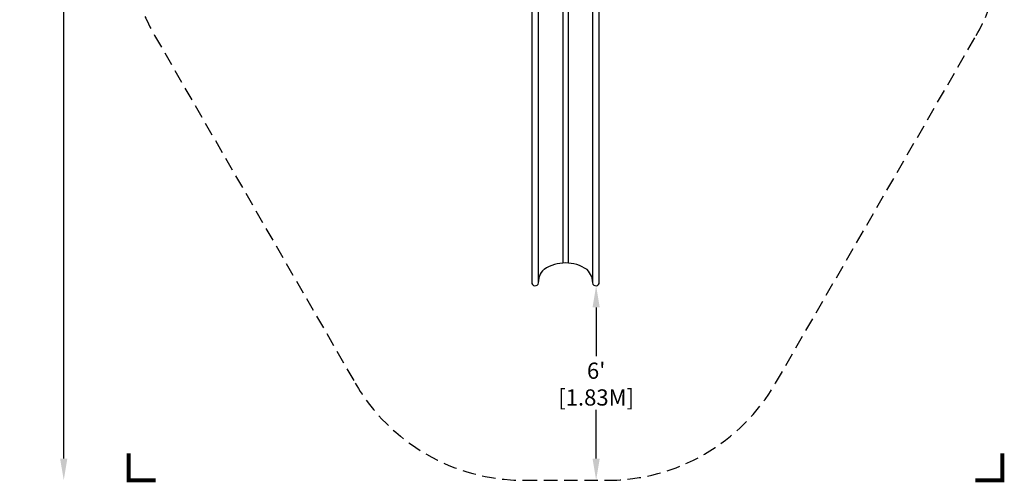
# Model space of a CAD drawing. Extents: x -172 to 192, y -219 to 217.
# Drawn here: x -172 to 192, y -219 to -47 of the extents above; entities that cross this region are included whole.
import ezdxf

# ---------------------------------------------------------------- set-up
doc = ezdxf.new("R2010")
doc.units = 0
doc.header["$LTSCALE"] = 10
doc.header["$MEASUREMENT"] = 0
doc.linetypes.add('DASHED', pattern=[0.75, 0.5, -0.25])
doc.layers.get('Defpoints').update_dxf_attribs({"linetype": 'CONTINUOUS'})
for name, color, linetype in [('PW_DIMS_ASTM', 30, 'CONTINUOUS'), ('PW_FallZone_ASTM', 30, 'DASHED'), ('PW_SITE', 7, 'CONTINUOUS')]:
    doc.layers.add(name, color=color, linetype=linetype)
doc.styles.add('PW-DIMS', font='arial.ttf', dxfattribs={"width": 0.8, "height": 6})
doc.dimstyles.new('PW-DETAIL', dxfattribs={"dimtxt": 8, "dimasz": 8, "dimexe": 3, "dimexo": 2, "dimgap": 1.5, "dimtad": 0, "dimtih": 1, "dimtoh": 1, "dimrnd": 1, "dimzin": 12, "dimdsep": 46, "dimlunit": 3, "dimtxsty": 'PW-DIMS', "dimcen": 0.03, "dimse1": 1, "dimse2": 1, "dimclrd": 256, "dimclre": 256, "dimclrt": 256, "dimadec": 0, "dimazin": 0, "dimtfac": 0.2, "dimtix": 1, "dimtofl": 0, "dimtmove": 0, "dimatfit": 3, "dimfxl": 1, "dimtolj": 1, "dimtzin": 0, "dimarcsym": 0})

# ---------------------------------------------------------------- blocks, each defined once
blk = doc.blocks.new('*D3')
at = {"layer": 'Defpoints', "color": 0, "transparency": 16777216}
for p in [(41.17, -145.98), (41.17, -217.98, 0), (41.32, -217.98)]:
    blk.add_point(p, dxfattribs=at)
at = {"layer": 'PW_DIMS_ASTM', "lineweight": -2, "transparency": 16777216}
for p, q in [((41.32, -153.98), (41.32, -172.07)), ((41.32, -209.98), (41.32, -191.89))]:
    blk.add_line(p, q, dxfattribs=at)
at = {"layer": 'PW_DIMS_ASTM', "transparency": 16777216}
for points in [[(39.99, -153.98), (42.65, -153.98), (41.32, -145.98)], [(39.99, -209.98), (42.65, -209.98), (41.32, -217.98)]]:
    blk.add_solid(points, dxfattribs=at)
at = {"layer": 'PW_DIMS_ASTM', "transparency": 16777216, "char_height": 6, "attachment_point": 5, "style": 'PW-DIMS'}
for s, insert in [("\\A1;6'", (41.32, -177.42)), ('\\A1;[1.83M]', (41.32, -187.33))]:
    blk.add_mtext(s, dxfattribs=dict(at, insert=insert))
blk = doc.blocks.new('*D7')
at = {"layer": 'Defpoints', "color": 0, "transparency": 16777216}
for p in [(15.03, 184.41, 0), (-155.85, -217.98), (14.45, -217.98, 0)]:
    blk.add_point(p, dxfattribs=at)
at = {"layer": 'PW_DIMS_ASTM', "lineweight": -2, "transparency": 16777216}
for p, q in [((-155.85, 176.41), (-155.85, -6.88)), ((-155.85, -209.98), (-155.85, -26.7))]:
    blk.add_line(p, q, dxfattribs=at)
at = {"layer": 'PW_DIMS_ASTM', "transparency": 16777216}
for points in [[(-157.19, 176.41), (-154.52, 176.41), (-155.85, 184.41)], [(-157.19, -209.98), (-154.52, -209.98), (-155.85, -217.98)]]:
    blk.add_solid(points, dxfattribs=at)
at = {"layer": 'PW_DIMS_ASTM', "transparency": 16777216, "char_height": 6, "attachment_point": 5, "style": 'PW-DIMS'}
for s, insert in [('\\A1;33\'-6"', (-155.85, -12.22)), ('\\A1;[10.23M]', (-155.85, -22.13))]:
    blk.add_mtext(s, dxfattribs=dict(at, insert=insert))

msp = doc.modelspace()

# ---------------------------------------------------------------- linework, layer by layer
at = {"layer": 'PW_FallZone_ASTM', "elevation": 0.005}
msp.add_lwpolyline([(182.091, 18.713), (107.212, 148.406, 0.2679492), (44.859, 184.406), (15.026, 184.406, 0.2679496), (-47.328, 148.405), (-122.206, 18.713, 0.267949), (-122.206, -53.287), (-47.903, -181.984, 0.267949), (14.451, -217.984), (45.434, -217.984, 0.2679499), (107.788, -181.984), (182.091, -53.287, 0.2679485)], format="xyb", close=True, dxfattribs=at)
at = {"layer": 'PW_FallZone_ASTM', "linetype": 'Continuous', "const_width": 1.5, "elevation": 0.005}
for points in [[(-131.852, -207.984), (-131.852, -217.984), (-121.852, -217.984)], [(181.737, -217.984), (191.737, -217.984), (191.737, -207.984)]]:
    msp.add_lwpolyline(points, dxfattribs=at)
at = {"layer": 'PW_SITE'}
for p, q in [((28.981, -31.523), (28.981, -137.619)), ((30.981, -31.523), (30.981, -137.619)), ((17.486, -34.467), (17.486, -144.669)), ((19.981, -144.865), (19.96, -33.202)), ((40.009, -33.124), (39.981, -144.862)), ((42.474, -144.67), (42.474, -34.475)), ((19.981, -144.865), (20.387, -142.442)), ((39.575, -142.443), (39.981, -144.862))]:
    msp.add_line(p, q, dxfattribs=at)
for centre, radius, start, end in [((29.967, -151.835), 14.292, 55.88718, 123.82292), ((25.166, -143.801), 4.969, 129.41372, 164.12936), ((33.449, -144.702), 6.53, 20.24346, 46.03453), ((18.736, -144.732), 1.252, 177.13057, 353.90934), ((41.225, -144.733), 1.251, 185.93244, 2.88998)]:
    msp.add_arc(centre, radius, start, end, dxfattribs=at)

# ---------------------------------------------------------------- dimensions: what is measured, and where the dimension line sits
at = {"layer": 'PW_DIMS_ASTM'}
for base, p1, p2, picture, middle in [((-155.852, -217.984), (15.026, 184.406, 0.005), (14.451, -217.984, 0.005), '*D7', (-155.852, -16.789)), ((41.321, -217.984), (41.172, -145.983), (41.172, -217.984, 0.005), '*D3', (41.321, -181.983))]:
    dim = msp.add_linear_dim(base=base, p1=p1, p2=p2, angle=90, dimstyle='PW-DETAIL', override={"dimpost": '\\X'}, dxfattribs=at)
    dim.commit()
    dim.dimension.update_dxf_attribs({"geometry": picture, "text_midpoint": middle})

doc.saveas('drawing.dxf')
